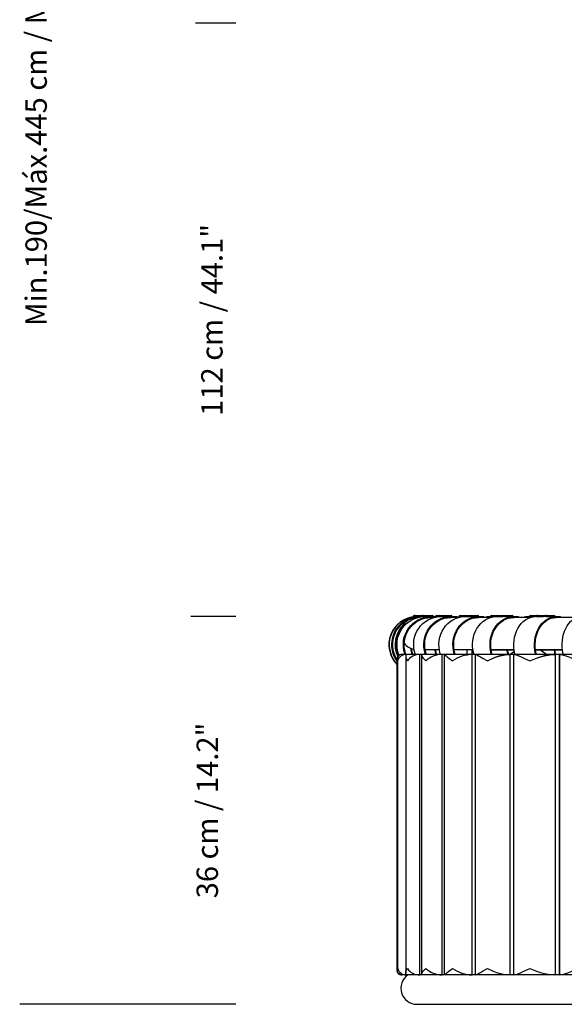
# Model space of a CAD drawing. Units: inches. Extents: x -0.37 to 1.05, y -1.35 to 1.7.
# Drawn here: x -0.37 to 0.14, y 0 to 0.92 of the extents above; entities that cross this region are included whole.
import ezdxf

# ---------------------------------------------------------------- set-up
doc = ezdxf.new("R2010")
doc.units = ezdxf.units.IN
doc.header["$MEASUREMENT"] = 0
doc.layers.add('S&C_cotas', color=251, linetype='Continuous')
doc.styles.add('ARIAL', font='ARIAL.TTF')

msp = doc.modelspace()

# ---------------------------------------------------------------- linework, layer by layer
at = {"color": 7, "linetype": 'Continuous', "lineweight": 30}
for p, q in [((-0.00362, 0.3628), (-0.0031, 0.3628)), ((-0.0031, 0.3628), (-0.00207, 0.3628)), ((-0.00262, 0.3638), (-0.0021, 0.3638)), ((-0.0021, 0.3638), (-0.00107, 0.3638)), ((-0.00207, 0.3628), (0.00222, 0.3628)), ((-0.00162, 0.3628), (-0.00162, 0.36275)), ((-0.0011, 0.36278), (-0.0011, 0.36193)), ((-0.00107, 0.3638), (0.00215, 0.3638)), ((-0.00007, 0.36187), (-0.00007, 0.36186)), ((0.00215, 0.3638), (0.00493, 0.3638)), ((0.00252, 0.3628), (0.00222, 0.3628)), ((0.00252, 0.3628), (0.00473, 0.3628)), ((0.00473, 0.3628), (0.00749, 0.3628)), ((0.00493, 0.3638), (0.00573, 0.3638)), ((0.00573, 0.3638), (0.00849, 0.3638)), ((0.00673, 0.3628), (0.00673, 0.36194)), ((0.00749, 0.3628), (0.01228, 0.3628)), ((0.00849, 0.3638), (0.01209, 0.3638)), ((0.01209, 0.3638), (0.01449, 0.3638)), ((0.01307, 0.3628), (0.01228, 0.3628)), ((0.01307, 0.3628), (0.01699, 0.3628)), ((0.01307, 0.362), (0.01324, 0.362)), ((0.0158, 0.362), (0.01324, 0.362)), ((0.01699, 0.3628), (0.0194, 0.3628)), ((0.01829, 0.3638), (0.02039, 0.3638)), ((0.0194, 0.3628), (0.02045, 0.3628)), ((0.02039, 0.3638), (0.02145, 0.3638)), ((0.02045, 0.3628), (0.02492, 0.3628)), ((0.02145, 0.3638), (0.02541, 0.3638)), ((0.02492, 0.3628), (0.03019, 0.3628)), ((0.02541, 0.3638), (0.02592, 0.3638)), ((0.02592, 0.3638), (0.02987, 0.3638)), ((0.02987, 0.3638), (0.03192, 0.3638)), ((0.03147, 0.3628), (0.03019, 0.3628)), ((0.03147, 0.3628), (0.03526, 0.3628)), ((0.03147, 0.362), (0.03163, 0.362)), ((0.03856, 0.362), (0.03163, 0.362)), ((0.03526, 0.3628), (0.0373, 0.3628)), ((0.0373, 0.362), (0.0373, 0.3628)), ((0.0373, 0.36262), (0.04009, 0.3628)), ((0.03942, 0.3628), (0.04009, 0.3628)), ((0.04009, 0.3628), (0.04373, 0.3628)), ((0.04042, 0.3638), (0.04217, 0.3638)), ((0.04217, 0.3638), (0.04483, 0.3638)), ((0.04373, 0.3628), (0.04383, 0.3628)), ((0.04383, 0.3628), (0.04957, 0.3628)), ((0.04483, 0.3638), (0.04914, 0.3638)), ((0.04914, 0.3638), (0.05083, 0.3638)), ((0.04993, 0.3628), (0.04957, 0.3628)), ((0.04993, 0.3628), (0.05567, 0.3628)), ((0.05083, 0.3638), (0.05093, 0.3638)), ((0.05093, 0.3638), (0.05523, 0.3638)), ((0.05523, 0.3638), (0.05693, 0.3638)), ((0.05741, 0.3628), (0.05567, 0.3628)), ((0.05741, 0.3628), (0.06101, 0.3628)), ((0.05741, 0.362), (0.05756, 0.362)), ((0.06875, 0.362), (0.05756, 0.362)), ((0.06101, 0.3628), (0.0627, 0.3628)), ((0.0627, 0.362), (0.0627, 0.3628)), ((0.06869, 0.3628), (0.07209, 0.3628)), ((0.06991, 0.3638), (0.07133, 0.3638)), ((0.07133, 0.3638), (0.07551, 0.3638)), ((0.07209, 0.3628), (0.07415, 0.3628)), ((0.07451, 0.3628), (0.07415, 0.3628)), ((0.07451, 0.3628), (0.08068, 0.3628)), ((0.07551, 0.3638), (0.08014, 0.3638)), ((0.08014, 0.3638), (0.08151, 0.3638)), ((0.08213, 0.3628), (0.08068, 0.3628)), ((0.08151, 0.3638), (0.08313, 0.3638)), ((0.08213, 0.3628), (0.08831, 0.3628)), ((0.08313, 0.3638), (0.08776, 0.3638)), ((0.08776, 0.3638), (0.08913, 0.3638)), ((0.09049, 0.3628), (0.08831, 0.3628)), ((0.09049, 0.3628), (0.09384, 0.3628)), ((0.09049, 0.362), (0.09063, 0.362)), ((0.1059, 0.362), (0.09063, 0.362)), ((0.09384, 0.3628), (0.09521, 0.3628)), ((0.09521, 0.362), (0.09521, 0.3628)), ((0.10425, 0.3628), (0.10736, 0.3628)), ((0.10629, 0.3638), (0.1074, 0.3638)), ((0.10736, 0.3628), (0.11082, 0.3628)), ((0.1074, 0.3638), (0.11229, 0.3638)), ((0.11198, 0.3628), (0.11082, 0.3628)), ((0.11198, 0.3628), (0.11856, 0.3628)), ((0.11298, 0.3638), (0.11792, 0.3638)), ((0.11792, 0.3638), (0.11898, 0.3638)), ((0.12102, 0.3628), (0.11856, 0.3628)), ((0.11898, 0.3638), (0.1211, 0.3638)), ((0.12102, 0.3628), (0.1276, 0.3628)), ((0.12202, 0.3638), (0.12696, 0.3638)), ((0.12696, 0.3638), (0.12802, 0.3638)), ((0.13018, 0.3628), (0.1276, 0.3628)), ((0.13018, 0.3628), (0.13324, 0.3628)), ((0.13018, 0.362), (0.13031, 0.362)), ((0.14943, 0.362), (0.13031, 0.362)), ((0.13324, 0.3628), (0.1343, 0.3628)), ((0.1343, 0.362), (0.1343, 0.3628)), ((0.00768, 0.332), (0.02102, 0.332)), ((0.03481, 0.332), (0.05242, 0.332)), ((0.04667, 0.332), (0.04675, 0.32744)), ((0.04675, 0.33146), (0.04667, 0.332)), ((0.05175, 0.32744), (0.05175, 0.332)), ((0.06944, 0.332), (0.09103, 0.332)), ((0.06947, 0.3318), (0.07583, 0.3318)), ((0.07583, 0.3318), (0.09105, 0.3318)), ((0.11101, 0.332), (0.13624, 0.332)), ((0.11104, 0.3318), (0.13627, 0.3318)), ((0.12142, 0.32744), (0.11495, 0.3318)), ((-0.01877, 0.32254), (-0.01877, 0.32254)), ((-0.01877, 0.32253), (-0.01877, 0.03233)), ((-0.01817, 0.32399), (-0.01817, 0.03189)), ((-0.01418, 0.32744), (-0.01424, 0.32744)), ((-0.00978, 0.32744), (-0.01418, 0.32744)), ((-0.01048, 0.32589), (-0.01048, 0.02944)), ((-0.00978, 0.32744), (-0.01029, 0.32744)), ((-0.00978, 0.32711), (-0.00978, 0.32744)), ((-0.00899, 0.32744), (-0.00978, 0.32744)), ((-0.00899, 0.32744), (-0.00978, 0.32744)), ((-0.00978, 0.32744), (-0.00978, 0.32712)), ((-0.0015, 0.32744), (-0.00899, 0.32744)), ((0.00287, 0.32744), (-0.00899, 0.32744)), ((0.00287, 0.02744), (0.00287, 0.32744)), ((0.00438, 0.32744), (0.00287, 0.32744)), ((0.00419, 0.32744), (0.00419, 0.02778)), ((0.02352, 0.32744), (0.00438, 0.32744)), ((0.02212, 0.32744), (0.00888, 0.32744)), ((0.02352, 0.02744), (0.02352, 0.32744)), ((0.02573, 0.32744), (0.02352, 0.32744)), ((0.02573, 0.02744), (0.02573, 0.32744)), ((0.05184, 0.32744), (0.02573, 0.32744)), ((0.05184, 0.32744), (0.03595, 0.32744)), ((0.05184, 0.02744), (0.05184, 0.32744)), ((0.05344, 0.32744), (0.05184, 0.32744)), ((0.05471, 0.32744), (0.05184, 0.32744)), ((0.05471, 0.02744), (0.05471, 0.32744)), ((0.08739, 0.32744), (0.05471, 0.32744)), ((0.08739, 0.32744), (0.0705, 0.32744)), ((0.09131, 0.33021), (0.0872, 0.32744)), ((0.08739, 0.02744), (0.08739, 0.32744)), ((0.09088, 0.32744), (0.08739, 0.32744)), ((0.09088, 0.32744), (0.08739, 0.32744)), ((0.09088, 0.02744), (0.09088, 0.32744)), ((0.09217, 0.32719), (0.09088, 0.32744)), ((0.09196, 0.32744), (0.09088, 0.32744)), ((0.1296, 0.32744), (0.09088, 0.32744)), ((0.12972, 0.32744), (0.11198, 0.32744)), ((0.1296, 0.02744), (0.12972, 0.32744)), ((0.13342, 0.32744), (0.1296, 0.32744)), ((0.13342, 0.32744), (0.12972, 0.32744)), ((0.13342, 0.02744), (0.13342, 0.32744)), ((0.13365, 0.32744), (0.13342, 0.32744)), ((0.13365, 0.32487), (0.13342, 0.32487)), ((0.13342, 0.32465), (0.13365, 0.32445)), ((0.13707, 0.32744), (0.13365, 0.32744)), ((0.13365, 0.02744), (0.13365, 0.32744)), ((0.17782, 0.32744), (0.13365, 0.32744)), ((-0.00978, 0.02744), (-0.00978, 0.02776)), ((0.13342, 0.03023), (0.13365, 0.03042)), ((0.13365, 0.03), (0.13342, 0.03)), ((-0.01418, 0.02744), (-0.01424, 0.02744)), ((-0.00978, 0.02744), (-0.01418, 0.02744)), ((-0.00899, 0.02744), (-0.00978, 0.02744)), ((0.00287, 0.02744), (-0.00899, 0.02744)), ((0.00438, 0.02744), (0.00287, 0.02744)), ((0.02352, 0.02744), (0.00438, 0.02744)), ((0.02573, 0.02744), (0.02352, 0.02744)), ((0.05184, 0.02744), (0.02573, 0.02744)), ((0.05471, 0.02744), (0.05184, 0.02744)), ((0.08739, 0.02744), (0.05471, 0.02744)), ((0.09088, 0.02744), (0.08739, 0.02744)), ((0.1296, 0.02744), (0.09088, 0.02744)), ((0.13342, 0.02744), (0.1296, 0.02744)), ((0.17782, 0.02744), (0.13365, 0.02744)), ((0, 0), (1.02, 0))]:
    msp.add_line(p, q, dxfattribs=at)
at = {"color": 7, "linetype": 'Continuous', "lineweight": 30, "flags": 128}
for points in [[(-0.01672, 0.32668), (-0.01729, 0.32811), (-0.01809, 0.33111), (-0.01854, 0.33419), (-0.01863, 0.33731), (-0.01835, 0.34041), (-0.01772, 0.34345), (-0.01674, 0.3464), (-0.01542, 0.34921), (-0.01379, 0.35185), (-0.01187, 0.35426), (-0.00968, 0.35643), (-0.00725, 0.35832), (-0.00462, 0.3599), (-0.00183, 0.36116), (0.00109, 0.36207), (0.0041, 0.36262), (0.00673, 0.3628)], [(-0.01109, 0.32744), (-0.01136, 0.32811), (-0.01216, 0.33111), (-0.01261, 0.33419), (-0.0127, 0.33731), (-0.01242, 0.34041), (-0.01179, 0.34345), (-0.01081, 0.3464), (-0.0095, 0.34921), (-0.00786, 0.35185), (-0.00594, 0.35426), (-0.00375, 0.35643), (-0.00132, 0.35832), (0.00131, 0.3599), (0.0041, 0.36116), (0.00702, 0.36207), (0.01003, 0.36262), (0.01307, 0.3628)], [(-0.01025, 0.32744), (-0.01062, 0.32836), (-0.01139, 0.33128), (-0.01183, 0.33426), (-0.01191, 0.33728), (-0.01165, 0.34029), (-0.01103, 0.34324), (-0.01008, 0.3461), (-0.00881, 0.34883), (-0.00723, 0.35138), (-0.00536, 0.35372), (-0.00324, 0.35582), (-0.00088, 0.35766), (0.00167, 0.35919), (0.00438, 0.36041), (0.00721, 0.36129), (0.01012, 0.36182), (0.01307, 0.362)], [(-0.00147, 0.32744), (-0.00172, 0.32811), (-0.0025, 0.33111), (-0.00293, 0.33419), (-0.00302, 0.33731), (-0.00275, 0.34041), (-0.00214, 0.34345), (-0.00119, 0.3464), (0.00008, 0.34921), (0.00166, 0.35185), (0.00352, 0.35426), (0.00564, 0.35643), (0.00798, 0.35832), (0.01052, 0.3599), (0.01323, 0.36116), (0.01605, 0.36207), (0.01895, 0.36262), (0.0219, 0.3628)], [(0.0081, 0.32744), (0.00784, 0.32811), (0.00707, 0.33111), (0.00664, 0.33419), (0.00655, 0.33731), (0.00682, 0.34041), (0.00743, 0.34345), (0.00838, 0.3464), (0.00965, 0.34921), (0.01122, 0.35185), (0.01309, 0.35426), (0.0152, 0.35643), (0.01755, 0.35832), (0.02009, 0.3599), (0.02279, 0.36116), (0.02562, 0.36207), (0.02852, 0.36262), (0.03147, 0.3628)], [(0.00892, 0.32744), (0.00856, 0.32836), (0.00781, 0.33128), (0.00739, 0.33426), (0.00731, 0.33728), (0.00757, 0.34029), (0.00816, 0.34324), (0.00908, 0.3461), (0.01031, 0.34883), (0.01184, 0.35138), (0.01364, 0.35372), (0.0157, 0.35582), (0.01797, 0.35766), (0.02044, 0.35919), (0.02306, 0.36041), (0.02579, 0.36129), (0.02861, 0.36182), (0.03147, 0.362)], [(0.02216, 0.32744), (0.02191, 0.32811), (0.02118, 0.33111), (0.02077, 0.33419), (0.02068, 0.33731), (0.02094, 0.34041), (0.02152, 0.34345), (0.02242, 0.3464), (0.02362, 0.34921), (0.02512, 0.35185), (0.02689, 0.35426), (0.0289, 0.35643), (0.03113, 0.35832), (0.03355, 0.3599), (0.03611, 0.36116), (0.03879, 0.36207), (0.04155, 0.36262), (0.04435, 0.3628)], [(0.03521, 0.32744), (0.03497, 0.32811), (0.03423, 0.33111), (0.03382, 0.33419), (0.03374, 0.33731), (0.03399, 0.34041), (0.03457, 0.34345), (0.03547, 0.3464), (0.03668, 0.34921), (0.03818, 0.35185), (0.03995, 0.35426), (0.04196, 0.35643), (0.04419, 0.35832), (0.0466, 0.3599), (0.04917, 0.36116), (0.05185, 0.36207), (0.05461, 0.36262), (0.05741, 0.3628)], [(0.03599, 0.32744), (0.03565, 0.32836), (0.03494, 0.33128), (0.03454, 0.33426), (0.03446, 0.33728), (0.03471, 0.34029), (0.03527, 0.34324), (0.03614, 0.3461), (0.03731, 0.34883), (0.03876, 0.35138), (0.04048, 0.35372), (0.04243, 0.35582), (0.04459, 0.35766), (0.04693, 0.35919), (0.04942, 0.36041), (0.05202, 0.36129), (0.0547, 0.36182), (0.05741, 0.362)], [(0.05347, 0.32744), (0.05324, 0.32811), (0.05256, 0.33111), (0.05218, 0.33419), (0.0521, 0.33731), (0.05234, 0.34041), (0.05288, 0.34345), (0.05372, 0.3464), (0.05484, 0.34921), (0.05624, 0.35185), (0.05788, 0.35426), (0.05976, 0.35643), (0.06183, 0.35832), (0.06408, 0.3599), (0.06647, 0.36116), (0.06897, 0.36207), (0.07154, 0.36262), (0.07415, 0.3628)], [(0.06981, 0.32744), (0.06958, 0.32811), (0.0689, 0.33111), (0.06852, 0.33419), (0.06844, 0.33731), (0.06868, 0.34041), (0.06922, 0.34345), (0.07005, 0.3464), (0.07118, 0.34921), (0.07257, 0.35185), (0.07422, 0.35426), (0.0761, 0.35643), (0.07817, 0.35832), (0.08042, 0.3599), (0.08281, 0.36116), (0.08531, 0.36207), (0.08788, 0.36262), (0.09049, 0.3628)], [(0.07053, 0.32744), (0.07022, 0.32836), (0.06956, 0.33128), (0.06918, 0.33426), (0.06911, 0.33728), (0.06934, 0.34029), (0.06986, 0.34324), (0.07068, 0.3461), (0.07177, 0.34883), (0.07312, 0.35138), (0.07472, 0.35372), (0.07653, 0.35582), (0.07855, 0.35766), (0.08073, 0.35919), (0.08305, 0.36041), (0.08547, 0.36129), (0.08796, 0.36182), (0.09049, 0.362)], [(0.09199, 0.32744), (0.09178, 0.32811), (0.09116, 0.33111), (0.09081, 0.33419), (0.09074, 0.33731), (0.09095, 0.34041), (0.09145, 0.34345), (0.09221, 0.3464), (0.09323, 0.34921), (0.09451, 0.35185), (0.096, 0.35426), (0.09771, 0.35643), (0.0996, 0.35832), (0.10165, 0.3599), (0.10383, 0.36116), (0.1061, 0.36207), (0.10844, 0.36262), (0.11082, 0.3628)], [(0.11135, 0.32744), (0.11114, 0.32811), (0.11052, 0.33111), (0.11017, 0.33419), (0.1101, 0.33731), (0.11032, 0.34041), (0.11081, 0.34345), (0.11157, 0.3464), (0.1126, 0.34921), (0.11387, 0.35185), (0.11537, 0.35426), (0.11708, 0.35643), (0.11897, 0.35832), (0.12102, 0.3599), (0.12319, 0.36116), (0.12547, 0.36207), (0.12781, 0.36262), (0.13018, 0.3628)], [(0.11201, 0.32744), (0.11172, 0.32836), (0.11112, 0.33128), (0.11078, 0.33426), (0.11071, 0.33728), (0.11092, 0.34029), (0.1114, 0.34324), (0.11214, 0.3461), (0.11313, 0.34883), (0.11436, 0.35138), (0.11582, 0.35372), (0.11747, 0.35582), (0.11931, 0.35766), (0.12129, 0.35919), (0.1234, 0.36041), (0.12561, 0.36129), (0.12788, 0.36182), (0.13018, 0.362)], [(0.1371, 0.32744), (0.13691, 0.32811), (0.13636, 0.33111), (0.13605, 0.33419), (0.13599, 0.33731), (0.13618, 0.34041), (0.13662, 0.34345), (0.13729, 0.3464), (0.1382, 0.34921), (0.13933, 0.35185), (0.14066, 0.35426), (0.14217, 0.35643), (0.14385, 0.35832), (0.14566, 0.3599), (0.14759, 0.36116), (0.14961, 0.36207), (0.15168, 0.36262), (0.15378, 0.3628)], [(-0.01426, 0.32744), (-0.01594, 0.32706), (-0.01718, 0.32611), (-0.01781, 0.32512), (-0.01817, 0.32399), (-0.01806, 0.32145), (-0.01805, 0.32144)], [(-0.00899, 0.32744), (-0.00993, 0.32706), (-0.01041, 0.32611), (-0.01047, 0.32512), (-0.01024, 0.32399), (-0.00895, 0.32145), (-0.00894, 0.32144)], [(-0.00997, 0.32699), (-0.00994, 0.32705), (-0.00899, 0.32744)], [(0.00438, 0.32744), (0.00419, 0.32706), (0.00447, 0.32611), (0.005, 0.32512), (0.00581, 0.32399), (0.00825, 0.32145), (0.00827, 0.32144)], [(0.02573, 0.32744), (0.02629, 0.32706), (0.02732, 0.32611), (0.02843, 0.32512), (0.0298, 0.32399), (0.03336, 0.32145), (0.03338, 0.32144)], [(0.05471, 0.32744), (0.05602, 0.32706), (0.05779, 0.32611), (0.05946, 0.32512), (0.06138, 0.32399), (0.06599, 0.32145), (0.06602, 0.32144)], [(0.06602, 0.32144), (0.06605, 0.32145), (0.07153, 0.32395), (0.07465, 0.32511), (0.07801, 0.32611), (0.0825, 0.32705), (0.08739, 0.32744)], [(0.09088, 0.32744), (0.09291, 0.32706), (0.09539, 0.32611), (0.09759, 0.32512), (0.10002, 0.32399), (0.10562, 0.32145), (0.10566, 0.32144)], [(0.09206, 0.32722), (0.09206, 0.32722)], [(0.10566, 0.32144), (0.10569, 0.32145), (0.11206, 0.32395), (0.1156, 0.32511), (0.11935, 0.32611), (0.1243, 0.32705), (0.1296, 0.32744)], [(0.13365, 0.32444), (0.13343, 0.32462), (0.13342, 0.32464)], [(0.13736, 0.32677), (0.13642, 0.32705), (0.13365, 0.32744)], [(0.13365, 0.32744), (0.13637, 0.32706), (0.13952, 0.32611), (0.14223, 0.32512), (0.14513, 0.32399), (0.15163, 0.32145), (0.15167, 0.32144)], [(0.13727, 0.32679), (0.13727, 0.32679)], [(-0.01418, 0.02744), (-0.01585, 0.02781), (-0.01709, 0.02876), (-0.01773, 0.02975), (-0.01808, 0.03089), (-0.01797, 0.03342), (-0.01796, 0.03344)], [(-0.00899, 0.02744), (-0.00993, 0.02781), (-0.01041, 0.02876), (-0.01047, 0.02975), (-0.01024, 0.03089), (-0.00895, 0.03342), (-0.00894, 0.03344)], [(0.00438, 0.02744), (0.00419, 0.02781), (0.00447, 0.02876), (0.005, 0.02975), (0.00581, 0.03089), (0.00825, 0.03342), (0.00827, 0.03344)], [(0.02573, 0.02744), (0.02629, 0.02781), (0.02732, 0.02876), (0.02843, 0.02975), (0.0298, 0.03089), (0.03336, 0.03342), (0.03338, 0.03344)], [(0.05471, 0.02744), (0.05602, 0.02781), (0.05779, 0.02876), (0.05946, 0.02975), (0.06138, 0.03089), (0.06599, 0.03342), (0.06602, 0.03344)], [(0.06602, 0.03344), (0.06605, 0.03342), (0.07153, 0.03092), (0.07465, 0.02977), (0.07801, 0.02876), (0.0825, 0.02783), (0.08739, 0.02744)], [(0.09088, 0.02744), (0.09291, 0.02781), (0.09539, 0.02876), (0.09759, 0.02975), (0.10002, 0.03089), (0.10562, 0.03342), (0.10566, 0.03344)], [(0.10566, 0.03344), (0.10569, 0.03342), (0.11206, 0.03092), (0.1156, 0.02977), (0.11935, 0.02876), (0.1243, 0.02783), (0.1296, 0.02744)], [(0.13365, 0.02744), (0.13637, 0.02781), (0.13952, 0.02876), (0.14223, 0.02975), (0.14513, 0.03089), (0.15163, 0.03342), (0.15167, 0.03344)]]:
    msp.add_lwpolyline(points, dxfattribs=at)
at = {"color": 7, "linetype": 'Continuous', "lineweight": 30}
for centre, radius, start, end in [((0, 0.3365), 0.0263, 92.3798, 224.4944), ((0.00039, 0.33649), 0.02631, 93.23301, 223.27558), ((0.00258, 0.33649), 0.02631, 90.1451, 215.75389), ((0.00259, 0.33649), 0.02551, 94.59381, 213.17836), ((0, 0.347), 0.015, 121.45953, 165.50988), ((-0.00262, 0.3628), 0.001, 90, 180), ((-0.0021, 0.3628), 0.001, 90, 180), ((-0.00107, 0.3628), 0.001, 90, 180), ((0.0016, 0.34918), 0.01279, 91.81817, 97.91772), ((0.00573, 0.3628), 0.001, 90, 180), ((0.00493, 0.3628), 0.001, 66.57812, 90), ((0.00849, 0.3628), 0.001, 90, 180), ((0.01449, 0.3628), 0.001, 0, 90), ((0.01829, 0.3628), 0.001, 90, 180), ((0.02145, 0.3628), 0.001, 90, 180), ((0.02592, 0.3628), 0.001, 90, 180), ((0.03192, 0.3628), 0.001, 0, 90), ((0.04042, 0.3628), 0.001, 90, 180), ((0.04483, 0.3628), 0.001, 90, 180), ((0.05093, 0.3628), 0.001, 90, 180), ((0.05083, 0.3628), 0.001, 87.32803, 90), ((0.05693, 0.3628), 0.001, 0, 90), ((0.06871, 0.34355), 0.01925, 90.06167, 106.57635), ((0.06991, 0.3628), 0.001, 90, 180), ((0.07551, 0.3628), 0.001, 90, 180), ((0.08151, 0.3628), 0.001, 35.66172, 90), ((0.08313, 0.3628), 0.001, 90, 180), ((0.08913, 0.3628), 0.001, 0, 90), ((0.10429, 0.34656), 0.01624, 90.11399, 108.05659), ((0.10629, 0.3628), 0.001, 90, 180), ((0.11298, 0.3628), 0.001, 90, 180), ((0.11229, 0.3628), 0.001, 69.6697, 90), ((0.11898, 0.3628), 0.001, 0, 90), ((0.12202, 0.3628), 0.001, 90, 180), ((0.1211, 0.3628), 0.001, 62.58755, 90), ((0.12802, 0.3628), 0.001, 0, 90), ((0.00614, 0.3365), 0.02658, 133.56086, 204.77351), ((0.00616, 0.3365), 0.02581, 140.71628, 203.77369), ((0, 0.347), 0.015, 217.57669, 259.63556), ((0.02113, 0.33647), 0.02733, 186.74828, 199.29157), ((0.02105, 0.33646), 0.02648, 187.67172, 199.92768), ((0.04458, 0.33642), 0.0284, 188.95369, 198.7778), ((0.04443, 0.33642), 0.02752, 189.23974, 199.15873), ((0.07582, 0.34325), 0.01145, 270.01167, 280.72476), ((0.11626, 0.33631), 0.03243, 188.00119, 195.8848), ((0.11584, 0.33631), 0.03139, 188.25874, 196.41723), ((0.16395, 0.33626), 0.03592, 187.12576, 194.21112), ((0.16332, 0.33625), 0.03474, 187.35618, 194.69078), ((-0.01419, 0.32285), 0.00458, 90.5454, 183.90829), ((-0.00986, 0.31885), 0.00859, 89.48636, 162.44138), ((0.00295, 0.31266), 0.01478, 90.30458, 143.55529), ((0.02423, 0.30325), 0.0242, 91.66979, 131.27), ((0.05345, 0.29111), 0.03637, 92.52969, 123.48355), ((0.08876, 0.28359), 0.04387, 91.78668, 112.56128), ((0.13123, 0.27408), 0.05338, 91.74293, 109.76596), ((-0.01428, 0.03182), 0.00438, 173.23277, 270.60552), ((-0.00993, 0.03582), 0.00838, 196.50099, 270.98609), ((0.00295, 0.04222), 0.01478, 216.44471, 269.69542), ((0.02423, 0.05162), 0.0242, 228.73, 268.33021), ((0.05345, 0.06377), 0.03637, 236.51645, 267.47031), ((0, 0.015), 0.015, 123.98735, 270)]:
    msp.add_arc(centre, radius, start, end, dxfattribs=at)
at = {"layer": 'S&C_cotas', "lineweight": -2}
for p, q in [((-0.16948, 0.9182), (-0.20733, 0.9182)), ((-0.16948, 0.3628), (-0.21162, 0.3628)), ((-0.16948, 0.3628), (-0.20733, 0.3628)), ((-0.16948, 0), (-0.37181, 0))]:
    msp.add_line(p, q, dxfattribs=at)

# ---------------------------------------------------------------- texts
at = {"layer": 'S&C_cotas', "char_height": 0.02, "attachment_point": 5, "rotation": 90, "style": 'ARIAL'}
for s, insert in [('Min.190/Máx.445 cm / Min.74.8/Máx.175.2"', (-0.35381, 0.9046)), ('112 cm / 44.1"', (-0.18933, 0.6405)), ('36 cm / 14.2"', (-0.19362, 0.1814))]:
    msp.add_mtext(s, dxfattribs=dict(at, insert=insert))

doc.saveas('drawing.dxf')
